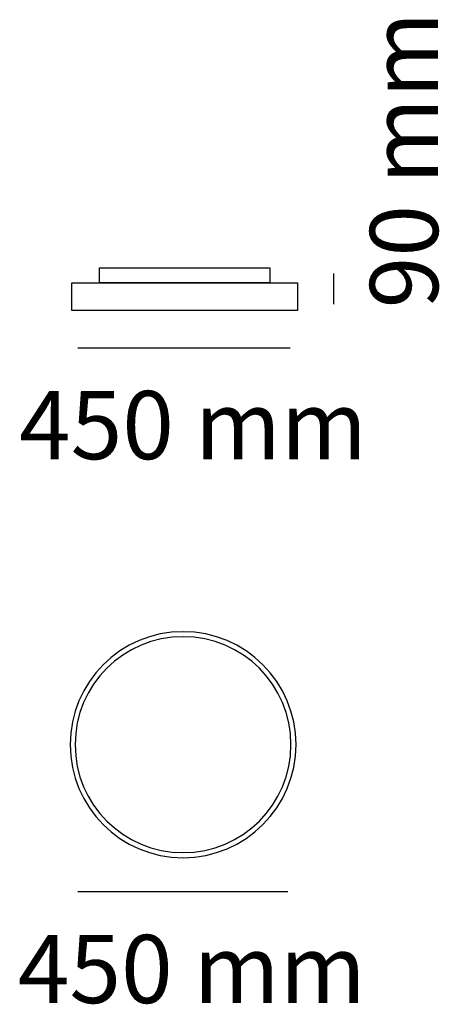
# Model space of a CAD drawing. Units: millimetres. Extents: x -1.6 to 11.5, y 0.6 to 31.3.
import ezdxf

# ---------------------------------------------------------------- set-up
doc = ezdxf.new("R2010")
doc.units = ezdxf.units.MM
doc.layers.add('Livello 1', color=7, linetype='Continuous')
doc.styles.get("Standard").update_dxf_attribs({"font": 'arial.ttf'})

msp = doc.modelspace()

# ---------------------------------------------------------------- linework, layer by layer
at = {"layer": 'Livello 1'}
for p, q in [((0.91, 23.077), (0.91, 23.545)), ((0.91, 23.545), (6.223, 23.545)), ((6.223, 23.545), (6.223, 23.077)), ((8.21, 22.406), (8.21, 23.364)), ((0.05, 22.217), (0.05, 23.077)), ((0.05, 23.077), (7.084, 23.077)), ((6.223, 23.077), (0.91, 23.077)), ((7.084, 23.077), (7.084, 22.217)), ((7.084, 22.217), (0.05, 22.217)), ((0.237, 21.054), (6.857, 21.054)), ((0.237, 4.127), (6.781, 4.127))]:
    msp.add_line(p, q, dxfattribs=at)
for points in [[(0, 8.702), (0, 10.644), (1.574, 12.218), (3.517, 12.218), (5.459, 12.218), (7.034, 10.644), (7.034, 8.702), (7.034, 6.759), (5.459, 5.185), (3.517, 5.185), (1.574, 5.185), (0, 6.759), (0, 8.702)], [(0.156, 8.702), (0.156, 10.558), (1.661, 12.062), (3.517, 12.062), (5.373, 12.062), (6.877, 10.558), (6.877, 8.702), (6.877, 6.846), (5.373, 5.341), (3.517, 5.341), (1.661, 5.341), (0.156, 6.846), (0.156, 8.702)]]:
    msp.add_open_spline(points, degree=3, knots=[0, 0, 0, 0, 1, 1, 1, 2, 2, 2, 3, 3, 3, 4, 4, 4, 4], dxfattribs=at)

# ---------------------------------------------------------------- texts
at = {"layer": 'Livello 1', "insert": (11.459, 22.281), "char_height": 2.12302, "attachment_point": 7, "rotation": 90}
msp.add_mtext('{\\fSource Sans Pro Light|b0|i0|c0|p34;90 mm}', dxfattribs=at)
at = {"layer": 'Livello 1', "char_height": 2.12302, "attachment_point": 7}
for insert in [(-1.59, 17.586), (-1.628, 0.659)]:
    msp.add_mtext('{\\fSource Sans Pro Light|b0|i0|c0|p34;450 mm}', dxfattribs=dict(at, insert=insert))

doc.saveas('drawing.dxf')
